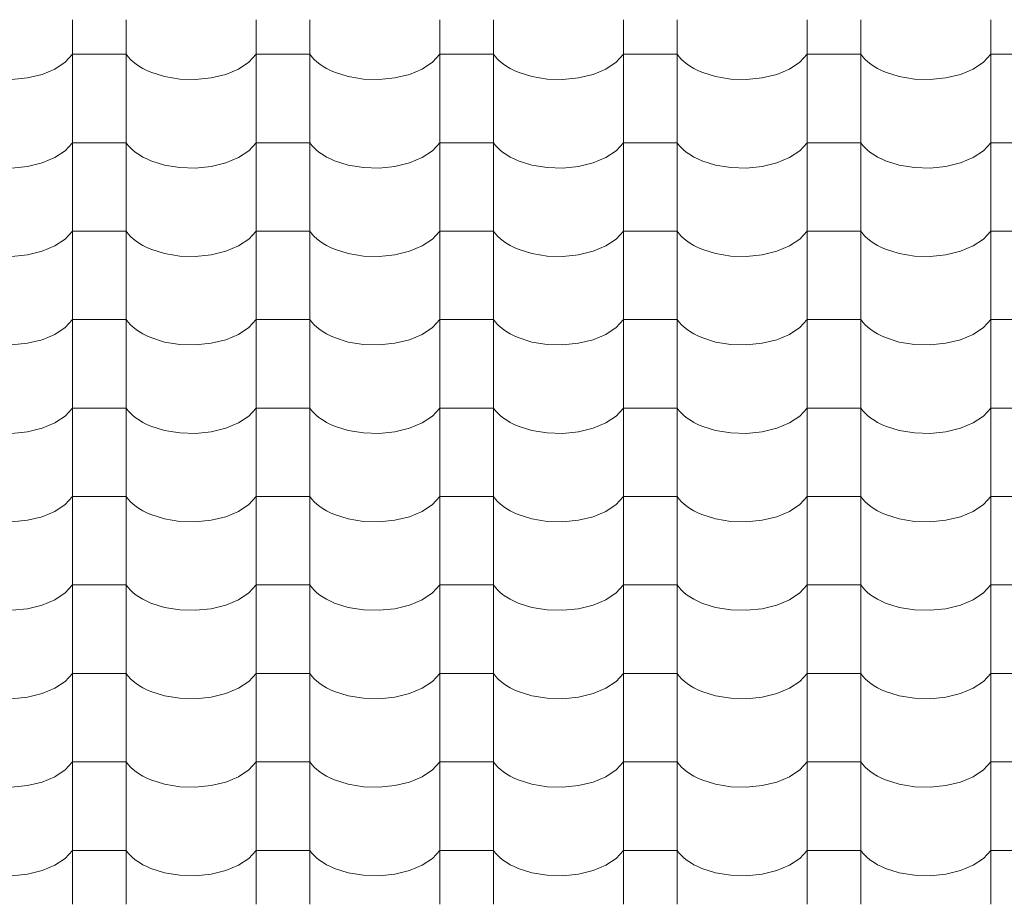
# Model space of a CAD drawing. Units: millimetres. Extents: x -6507 to 175579, y -8175 to 17109.
# Drawn here: x 73231 to 74116, y -275 to 519 of the extents above; entities that cross this region are included whole.
import ezdxf

# ---------------------------------------------------------------- set-up
doc = ezdxf.new("R2010")
doc.units = ezdxf.units.MM
doc.header["$MEASUREMENT"] = 0
doc.layers.add('Střechy - plášť', color=7, linetype='Continuous')
doc.layers.add('Střechy - plášť_Pero_č.__142', color=7, linetype='Continuous', lineweight=18)

# ---------------------------------------------------------------- blocks, each defined once
blk = doc.blocks.new('*X69', base_point=(70870.56, -6307.92))
at = {"layer": 'Střechy - plášť_Pero_č.__142', "linetype": 'Continuous'}
for p, q in [((73278.9, 519.41), (73278.9, 439.97)), ((73326.94, 519.41), (73326.94, 439.97)), ((73443.9, 519.41), (73443.9, 439.97)), ((73491.94, 519.41), (73491.94, 439.97)), ((73608.9, 519.41), (73608.9, 439.97)), ((73656.94, 519.41), (73656.94, 439.97)), ((73773.9, 519.41), (73773.9, 439.97)), ((73821.94, 519.41), (73821.94, 439.97)), ((73938.9, 519.41), (73938.9, 439.97)), ((73986.94, 519.41), (73986.94, 439.97)), ((74103.9, 519.41), (74103.9, 439.97)), ((73272.23, 481.23), (73278.9, 488.42)), ((73302.92, 488.42), (73278.9, 488.42)), ((73326.94, 488.42), (73302.92, 488.42)), ((73326.94, 488.42), (73328.76, 486.02)), ((73437.23, 481.23), (73443.9, 488.42)), ((73467.92, 488.42), (73443.9, 488.42)), ((73491.94, 488.42), (73467.92, 488.42)), ((73491.94, 488.42), (73493.76, 486.02)), ((73602.23, 481.23), (73608.9, 488.42)), ((73632.92, 488.42), (73608.9, 488.42)), ((73656.94, 488.42), (73632.92, 488.42)), ((73656.94, 488.42), (73658.76, 486.02)), ((73767.23, 481.23), (73773.9, 488.42)), ((73797.92, 488.42), (73773.9, 488.42)), ((73821.94, 488.42), (73797.92, 488.42)), ((73821.94, 488.42), (73823.76, 486.02)), ((73932.23, 481.23), (73938.9, 488.42)), ((73962.92, 488.42), (73938.9, 488.42)), ((73986.94, 488.42), (73962.92, 488.42)), ((73986.94, 488.42), (73988.76, 486.02)), ((74097.23, 481.23), (74103.9, 488.42)), ((74127.92, 488.42), (74103.9, 488.42)), ((73262.92, 475.08), (73272.23, 481.23)), ((73328.76, 486.02), (73330.88, 483.71)), ((73330.88, 483.71), (73333.29, 481.49)), ((73333.29, 481.49), (73335.97, 479.38)), ((73335.97, 479.38), (73338.91, 477.39)), ((73427.92, 475.08), (73437.23, 481.23)), ((73493.76, 486.02), (73495.88, 483.71)), ((73495.88, 483.71), (73498.29, 481.49)), ((73498.29, 481.49), (73500.97, 479.38)), ((73500.97, 479.38), (73503.91, 477.39)), ((73592.92, 475.08), (73602.23, 481.23)), ((73658.76, 486.02), (73660.88, 483.71)), ((73660.88, 483.71), (73663.29, 481.49)), ((73663.29, 481.49), (73665.97, 479.38)), ((73665.97, 479.38), (73668.91, 477.39)), ((73757.92, 475.08), (73767.23, 481.23)), ((73823.76, 486.02), (73825.88, 483.71)), ((73825.88, 483.71), (73828.29, 481.49)), ((73828.29, 481.49), (73830.97, 479.38)), ((73830.97, 479.38), (73833.91, 477.39)), ((73922.92, 475.08), (73932.23, 481.23)), ((73988.76, 486.02), (73990.88, 483.71)), ((73990.88, 483.71), (73993.29, 481.49)), ((73993.29, 481.49), (73995.97, 479.38)), ((73995.97, 479.38), (73998.91, 477.39)), ((74087.92, 475.08), (74097.23, 481.23)), ((73238.39, 467.1), (73251.45, 470.29)), ((73251.45, 470.29), (73262.92, 475.08)), ((73338.91, 477.39), (73342.1, 475.52)), ((73342.1, 475.52), (73345.51, 473.79)), ((73345.51, 473.79), (73349.13, 472.21)), ((73349.13, 472.21), (73361.57, 468.29)), ((73403.39, 467.1), (73416.45, 470.29)), ((73416.45, 470.29), (73427.92, 475.08)), ((73503.91, 477.39), (73507.1, 475.52)), ((73507.1, 475.52), (73510.51, 473.79)), ((73510.51, 473.79), (73514.13, 472.21)), ((73514.13, 472.21), (73526.57, 468.29)), ((73568.39, 467.1), (73581.45, 470.29)), ((73581.45, 470.29), (73592.92, 475.08)), ((73668.91, 477.39), (73672.1, 475.52)), ((73672.1, 475.52), (73675.51, 473.79)), ((73675.51, 473.79), (73679.13, 472.21)), ((73679.13, 472.21), (73691.57, 468.29)), ((73733.39, 467.1), (73746.45, 470.29)), ((73746.45, 470.29), (73757.92, 475.08)), ((73833.91, 477.39), (73837.1, 475.52)), ((73837.1, 475.52), (73840.51, 473.79)), ((73840.51, 473.79), (73844.13, 472.21)), ((73844.13, 472.21), (73856.57, 468.29)), ((73898.39, 467.1), (73911.45, 470.29)), ((73911.45, 470.29), (73922.92, 475.08)), ((73998.91, 477.39), (74002.1, 475.52)), ((74002.1, 475.52), (74005.51, 473.79)), ((74005.51, 473.79), (74009.13, 472.21)), ((74009.13, 472.21), (74021.57, 468.29)), ((74063.39, 467.1), (74076.45, 470.29)), ((74076.45, 470.29), (74087.92, 475.08)), ((73224.41, 465.67), (73238.39, 467.1)), ((73361.57, 468.29), (73375.23, 466.07)), ((73375.23, 466.07), (73389.41, 465.67)), ((73389.41, 465.67), (73403.39, 467.1)), ((73526.57, 468.29), (73540.23, 466.07)), ((73540.23, 466.07), (73554.41, 465.67)), ((73554.41, 465.67), (73568.39, 467.1)), ((73691.57, 468.29), (73705.23, 466.07)), ((73705.23, 466.07), (73719.41, 465.67)), ((73719.41, 465.67), (73733.39, 467.1)), ((73856.57, 468.29), (73870.23, 466.07)), ((73870.23, 466.07), (73884.41, 465.67)), ((73884.41, 465.67), (73898.39, 467.1)), ((74021.57, 468.29), (74035.23, 466.07)), ((74035.23, 466.07), (74049.41, 465.67)), ((74049.41, 465.67), (74063.39, 467.1)), ((73278.9, 439.97), (73278.9, 360.53)), ((73326.94, 439.97), (73326.94, 360.53)), ((73443.9, 439.97), (73443.9, 360.53)), ((73491.94, 439.97), (73491.94, 360.53)), ((73608.9, 439.97), (73608.9, 360.53)), ((73656.94, 439.97), (73656.94, 360.53)), ((73773.9, 439.97), (73773.9, 360.53)), ((73821.94, 439.97), (73821.94, 360.53)), ((73938.9, 439.97), (73938.9, 360.53)), ((73986.94, 439.97), (73986.94, 360.53)), ((74103.9, 439.97), (74103.9, 360.53)), ((73272.23, 401.79), (73278.9, 408.98)), ((73302.92, 408.98), (73278.9, 408.98)), ((73326.94, 408.98), (73302.92, 408.98)), ((73326.94, 408.98), (73328.76, 406.58)), ((73437.23, 401.79), (73443.9, 408.98)), ((73467.92, 408.98), (73443.9, 408.98)), ((73491.94, 408.98), (73467.92, 408.98)), ((73491.94, 408.98), (73493.76, 406.58)), ((73602.23, 401.79), (73608.9, 408.98)), ((73632.92, 408.98), (73608.9, 408.98)), ((73656.94, 408.98), (73632.92, 408.98)), ((73656.94, 408.98), (73658.76, 406.58)), ((73767.23, 401.79), (73773.9, 408.98)), ((73797.92, 408.98), (73773.9, 408.98)), ((73821.94, 408.98), (73797.92, 408.98)), ((73821.94, 408.98), (73823.76, 406.58)), ((73932.23, 401.79), (73938.9, 408.98)), ((73962.92, 408.98), (73938.9, 408.98)), ((73986.94, 408.98), (73962.92, 408.98)), ((73986.94, 408.98), (73988.76, 406.58)), ((74097.23, 401.79), (74103.9, 408.98)), ((74127.92, 408.98), (74103.9, 408.98)), ((73262.92, 395.64), (73272.23, 401.79)), ((73328.76, 406.58), (73330.88, 404.27)), ((73330.88, 404.27), (73333.29, 402.05)), ((73333.29, 402.05), (73335.97, 399.94)), ((73335.97, 399.94), (73338.91, 397.95)), ((73427.92, 395.64), (73437.23, 401.79)), ((73493.76, 406.58), (73495.88, 404.27)), ((73495.88, 404.27), (73498.29, 402.05)), ((73498.29, 402.05), (73500.97, 399.94)), ((73500.97, 399.94), (73503.91, 397.95)), ((73592.92, 395.64), (73602.23, 401.79)), ((73658.76, 406.58), (73660.88, 404.27)), ((73660.88, 404.27), (73663.29, 402.05)), ((73663.29, 402.05), (73665.97, 399.94)), ((73665.97, 399.94), (73668.91, 397.95)), ((73757.92, 395.64), (73767.23, 401.79)), ((73823.76, 406.58), (73825.88, 404.27)), ((73825.88, 404.27), (73828.29, 402.05)), ((73828.29, 402.05), (73830.97, 399.94)), ((73830.97, 399.94), (73833.91, 397.95)), ((73922.92, 395.64), (73932.23, 401.79)), ((73988.76, 406.58), (73990.88, 404.27)), ((73990.88, 404.27), (73993.29, 402.05)), ((73993.29, 402.05), (73995.97, 399.94)), ((73995.97, 399.94), (73998.91, 397.95)), ((74087.92, 395.64), (74097.23, 401.79)), ((73238.39, 387.66), (73251.45, 390.85)), ((73251.45, 390.85), (73262.92, 395.64)), ((73338.91, 397.95), (73342.1, 396.08)), ((73342.1, 396.08), (73345.51, 394.35)), ((73345.51, 394.35), (73349.13, 392.77)), ((73349.13, 392.77), (73361.57, 388.85)), ((73403.39, 387.66), (73416.45, 390.85)), ((73416.45, 390.85), (73427.92, 395.64)), ((73503.91, 397.95), (73507.1, 396.08)), ((73507.1, 396.08), (73510.51, 394.35)), ((73510.51, 394.35), (73514.13, 392.77)), ((73514.13, 392.77), (73526.57, 388.85)), ((73568.39, 387.66), (73581.45, 390.85)), ((73581.45, 390.85), (73592.92, 395.64)), ((73668.91, 397.95), (73672.1, 396.08)), ((73672.1, 396.08), (73675.51, 394.35)), ((73675.51, 394.35), (73679.13, 392.77)), ((73679.13, 392.77), (73691.57, 388.85)), ((73733.39, 387.66), (73746.45, 390.85)), ((73746.45, 390.85), (73757.92, 395.64)), ((73833.91, 397.95), (73837.1, 396.08)), ((73837.1, 396.08), (73840.51, 394.35)), ((73840.51, 394.35), (73844.13, 392.77)), ((73844.13, 392.77), (73856.57, 388.85)), ((73898.39, 387.66), (73911.45, 390.85)), ((73911.45, 390.85), (73922.92, 395.64)), ((73998.91, 397.95), (74002.1, 396.08)), ((74002.1, 396.08), (74005.51, 394.35)), ((74005.51, 394.35), (74009.13, 392.77)), ((74009.13, 392.77), (74021.57, 388.85)), ((74063.39, 387.66), (74076.45, 390.85)), ((74076.45, 390.85), (74087.92, 395.64)), ((73224.41, 386.22), (73238.39, 387.66)), ((73361.57, 388.85), (73375.23, 386.63)), ((73375.23, 386.63), (73389.41, 386.22)), ((73389.41, 386.22), (73403.39, 387.66)), ((73526.57, 388.85), (73540.23, 386.63)), ((73540.23, 386.63), (73554.41, 386.22)), ((73554.41, 386.22), (73568.39, 387.66)), ((73691.57, 388.85), (73705.23, 386.63)), ((73705.23, 386.63), (73719.41, 386.22)), ((73719.41, 386.22), (73733.39, 387.66)), ((73856.57, 388.85), (73870.23, 386.63)), ((73870.23, 386.63), (73884.41, 386.22)), ((73884.41, 386.22), (73898.39, 387.66)), ((74021.57, 388.85), (74035.23, 386.63)), ((74035.23, 386.63), (74049.41, 386.22)), ((74049.41, 386.22), (74063.39, 387.66)), ((73278.9, 360.53), (73278.9, 281.09)), ((73326.94, 360.53), (73326.94, 281.09)), ((73443.9, 360.53), (73443.9, 281.09)), ((73491.94, 360.53), (73491.94, 281.09)), ((73608.9, 360.53), (73608.9, 281.09)), ((73656.94, 360.53), (73656.94, 281.09)), ((73773.9, 360.53), (73773.9, 281.09)), ((73821.94, 360.53), (73821.94, 281.09)), ((73938.9, 360.53), (73938.9, 281.09)), ((73986.94, 360.53), (73986.94, 281.09)), ((74103.9, 360.53), (74103.9, 281.09)), ((73272.23, 322.35), (73278.9, 329.54)), ((73302.92, 329.54), (73278.9, 329.54)), ((73326.94, 329.54), (73302.92, 329.54)), ((73326.94, 329.54), (73328.76, 327.14)), ((73437.23, 322.35), (73443.9, 329.54)), ((73467.92, 329.54), (73443.9, 329.54)), ((73491.94, 329.54), (73467.92, 329.54)), ((73491.94, 329.54), (73493.76, 327.14)), ((73602.23, 322.35), (73608.9, 329.54)), ((73632.92, 329.54), (73608.9, 329.54)), ((73656.94, 329.54), (73632.92, 329.54)), ((73656.94, 329.54), (73658.76, 327.14)), ((73767.23, 322.35), (73773.9, 329.54)), ((73797.92, 329.54), (73773.9, 329.54)), ((73821.94, 329.54), (73797.92, 329.54)), ((73821.94, 329.54), (73823.76, 327.14)), ((73932.23, 322.35), (73938.9, 329.54)), ((73962.92, 329.54), (73938.9, 329.54)), ((73986.94, 329.54), (73962.92, 329.54)), ((73986.94, 329.54), (73988.76, 327.14)), ((74097.23, 322.35), (74103.9, 329.54)), ((74127.92, 329.54), (74103.9, 329.54)), ((73262.92, 316.2), (73272.23, 322.35)), ((73328.76, 327.14), (73330.88, 324.83)), ((73330.88, 324.83), (73333.29, 322.61)), ((73333.29, 322.61), (73335.97, 320.5)), ((73335.97, 320.5), (73338.91, 318.51)), ((73338.91, 318.51), (73342.1, 316.64)), ((73427.92, 316.2), (73437.23, 322.35)), ((73493.76, 327.14), (73495.88, 324.83)), ((73495.88, 324.83), (73498.29, 322.61)), ((73498.29, 322.61), (73500.97, 320.5)), ((73500.97, 320.5), (73503.91, 318.51)), ((73503.91, 318.51), (73507.1, 316.64)), ((73592.92, 316.2), (73602.23, 322.35)), ((73658.76, 327.14), (73660.88, 324.83)), ((73660.88, 324.83), (73663.29, 322.61)), ((73663.29, 322.61), (73665.97, 320.5)), ((73665.97, 320.5), (73668.91, 318.51)), ((73668.91, 318.51), (73672.1, 316.64)), ((73757.92, 316.2), (73767.23, 322.35)), ((73823.76, 327.14), (73825.88, 324.83)), ((73825.88, 324.83), (73828.29, 322.61)), ((73828.29, 322.61), (73830.97, 320.5)), ((73830.97, 320.5), (73833.91, 318.51)), ((73833.91, 318.51), (73837.1, 316.64)), ((73922.92, 316.2), (73932.23, 322.35)), ((73988.76, 327.14), (73990.88, 324.83)), ((73990.88, 324.83), (73993.29, 322.61)), ((73993.29, 322.61), (73995.97, 320.5)), ((73995.97, 320.5), (73998.91, 318.51)), ((73998.91, 318.51), (74002.1, 316.64)), ((74087.92, 316.2), (74097.23, 322.35)), ((73238.39, 308.22), (73251.45, 311.41)), ((73251.45, 311.41), (73262.92, 316.2)), ((73342.1, 316.64), (73345.51, 314.91)), ((73345.51, 314.91), (73349.13, 313.33)), ((73349.13, 313.33), (73361.57, 309.41)), ((73403.39, 308.22), (73416.45, 311.41)), ((73416.45, 311.41), (73427.92, 316.2)), ((73507.1, 316.64), (73510.51, 314.91)), ((73510.51, 314.91), (73514.13, 313.33)), ((73514.13, 313.33), (73526.57, 309.41)), ((73568.39, 308.22), (73581.45, 311.41)), ((73581.45, 311.41), (73592.92, 316.2)), ((73672.1, 316.64), (73675.51, 314.91)), ((73675.51, 314.91), (73679.13, 313.33)), ((73679.13, 313.33), (73691.57, 309.41)), ((73733.39, 308.22), (73746.45, 311.41)), ((73746.45, 311.41), (73757.92, 316.2)), ((73837.1, 316.64), (73840.51, 314.91)), ((73840.51, 314.91), (73844.13, 313.33)), ((73844.13, 313.33), (73856.57, 309.41)), ((73898.39, 308.22), (73911.45, 311.41)), ((73911.45, 311.41), (73922.92, 316.2)), ((74002.1, 316.64), (74005.51, 314.91)), ((74005.51, 314.91), (74009.13, 313.33)), ((74009.13, 313.33), (74021.57, 309.41)), ((74063.39, 308.22), (74076.45, 311.41)), ((74076.45, 311.41), (74087.92, 316.2)), ((73224.41, 306.78), (73238.39, 308.22)), ((73361.57, 309.41), (73375.23, 307.19)), ((73375.23, 307.19), (73389.41, 306.78)), ((73389.41, 306.78), (73403.39, 308.22)), ((73526.57, 309.41), (73540.23, 307.19)), ((73540.23, 307.19), (73554.41, 306.78)), ((73554.41, 306.78), (73568.39, 308.22)), ((73691.57, 309.41), (73705.23, 307.19)), ((73705.23, 307.19), (73719.41, 306.78)), ((73719.41, 306.78), (73733.39, 308.22)), ((73856.57, 309.41), (73870.23, 307.19)), ((73870.23, 307.19), (73884.41, 306.78)), ((73884.41, 306.78), (73898.39, 308.22)), ((74021.57, 309.41), (74035.23, 307.19)), ((74035.23, 307.19), (74049.41, 306.78)), ((74049.41, 306.78), (74063.39, 308.22)), ((73278.9, 281.09), (73278.9, 201.65)), ((73326.94, 281.09), (73326.94, 201.65)), ((73443.9, 281.09), (73443.9, 201.65)), ((73491.94, 281.09), (73491.94, 201.65)), ((73608.9, 281.09), (73608.9, 201.65)), ((73656.94, 281.09), (73656.94, 201.65)), ((73773.9, 281.09), (73773.9, 201.65)), ((73821.94, 281.09), (73821.94, 201.65)), ((73938.9, 281.09), (73938.9, 201.65)), ((73986.94, 281.09), (73986.94, 201.65)), ((74103.9, 281.09), (74103.9, 201.65)), ((73272.23, 242.91), (73278.9, 250.1)), ((73302.92, 250.1), (73278.9, 250.1)), ((73326.94, 250.1), (73302.92, 250.1)), ((73326.94, 250.1), (73328.76, 247.7)), ((73328.76, 247.7), (73330.88, 245.39)), ((73437.23, 242.91), (73443.9, 250.1)), ((73467.92, 250.1), (73443.9, 250.1)), ((73491.94, 250.1), (73467.92, 250.1)), ((73491.94, 250.1), (73493.76, 247.7)), ((73493.76, 247.7), (73495.88, 245.39)), ((73602.23, 242.91), (73608.9, 250.1)), ((73632.92, 250.1), (73608.9, 250.1)), ((73656.94, 250.1), (73632.92, 250.1)), ((73656.94, 250.1), (73658.76, 247.7)), ((73658.76, 247.7), (73660.88, 245.39)), ((73767.23, 242.91), (73773.9, 250.1)), ((73797.92, 250.1), (73773.9, 250.1)), ((73821.94, 250.1), (73797.92, 250.1)), ((73821.94, 250.1), (73823.76, 247.7)), ((73823.76, 247.7), (73825.88, 245.39)), ((73932.23, 242.91), (73938.9, 250.1)), ((73962.92, 250.1), (73938.9, 250.1)), ((73986.94, 250.1), (73962.92, 250.1)), ((73986.94, 250.1), (73988.76, 247.7)), ((73988.76, 247.7), (73990.88, 245.39)), ((74097.23, 242.91), (74103.9, 250.1)), ((74127.92, 250.1), (74103.9, 250.1)), ((73262.92, 236.76), (73272.23, 242.91)), ((73330.88, 245.39), (73333.29, 243.17)), ((73333.29, 243.17), (73335.97, 241.06)), ((73335.97, 241.06), (73338.91, 239.07)), ((73338.91, 239.07), (73342.1, 237.2)), ((73427.92, 236.76), (73437.23, 242.91)), ((73495.88, 245.39), (73498.29, 243.17)), ((73498.29, 243.17), (73500.97, 241.06)), ((73500.97, 241.06), (73503.91, 239.07)), ((73503.91, 239.07), (73507.1, 237.2)), ((73592.92, 236.76), (73602.23, 242.91)), ((73660.88, 245.39), (73663.29, 243.17)), ((73663.29, 243.17), (73665.97, 241.06)), ((73665.97, 241.06), (73668.91, 239.07)), ((73668.91, 239.07), (73672.1, 237.2)), ((73757.92, 236.76), (73767.23, 242.91)), ((73825.88, 245.39), (73828.29, 243.17)), ((73828.29, 243.17), (73830.97, 241.06)), ((73830.97, 241.06), (73833.91, 239.07)), ((73833.91, 239.07), (73837.1, 237.2)), ((73922.92, 236.76), (73932.23, 242.91)), ((73990.88, 245.39), (73993.29, 243.17)), ((73993.29, 243.17), (73995.97, 241.06)), ((73995.97, 241.06), (73998.91, 239.07)), ((73998.91, 239.07), (74002.1, 237.2)), ((74087.92, 236.76), (74097.23, 242.91)), ((73238.39, 228.78), (73251.45, 231.97)), ((73251.45, 231.97), (73262.92, 236.76)), ((73342.1, 237.2), (73345.51, 235.47)), ((73345.51, 235.47), (73349.13, 233.89)), ((73349.13, 233.89), (73361.57, 229.97)), ((73403.39, 228.78), (73416.45, 231.97)), ((73416.45, 231.97), (73427.92, 236.76)), ((73507.1, 237.2), (73510.51, 235.47)), ((73510.51, 235.47), (73514.13, 233.89)), ((73514.13, 233.89), (73526.57, 229.97)), ((73568.39, 228.78), (73581.45, 231.97)), ((73581.45, 231.97), (73592.92, 236.76)), ((73672.1, 237.2), (73675.51, 235.47)), ((73675.51, 235.47), (73679.13, 233.89)), ((73679.13, 233.89), (73691.57, 229.97)), ((73733.39, 228.78), (73746.45, 231.97)), ((73746.45, 231.97), (73757.92, 236.76)), ((73837.1, 237.2), (73840.51, 235.47)), ((73840.51, 235.47), (73844.13, 233.89)), ((73844.13, 233.89), (73856.57, 229.97)), ((73898.39, 228.78), (73911.45, 231.97)), ((73911.45, 231.97), (73922.92, 236.76)), ((74002.1, 237.2), (74005.51, 235.47)), ((74005.51, 235.47), (74009.13, 233.89)), ((74009.13, 233.89), (74021.57, 229.97)), ((74063.39, 228.78), (74076.45, 231.97)), ((74076.45, 231.97), (74087.92, 236.76)), ((73224.41, 227.34), (73238.39, 228.78)), ((73361.57, 229.97), (73375.23, 227.75)), ((73375.23, 227.75), (73389.41, 227.34)), ((73389.41, 227.34), (73403.39, 228.78)), ((73526.57, 229.97), (73540.23, 227.75)), ((73540.23, 227.75), (73554.41, 227.34)), ((73554.41, 227.34), (73568.39, 228.78)), ((73691.57, 229.97), (73705.23, 227.75)), ((73705.23, 227.75), (73719.41, 227.34)), ((73719.41, 227.34), (73733.39, 228.78)), ((73856.57, 229.97), (73870.23, 227.75)), ((73870.23, 227.75), (73884.41, 227.34)), ((73884.41, 227.34), (73898.39, 228.78)), ((74021.57, 229.97), (74035.23, 227.75)), ((74035.23, 227.75), (74049.41, 227.34)), ((74049.41, 227.34), (74063.39, 228.78)), ((73278.9, 201.65), (73278.9, 122.21)), ((73326.94, 201.65), (73326.94, 122.21)), ((73443.9, 201.65), (73443.9, 122.21)), ((73491.94, 201.65), (73491.94, 122.21)), ((73608.9, 201.65), (73608.9, 122.21)), ((73656.94, 201.65), (73656.94, 122.21)), ((73773.9, 201.65), (73773.9, 122.21)), ((73821.94, 201.65), (73821.94, 122.21)), ((73938.9, 201.65), (73938.9, 122.21)), ((73986.94, 201.65), (73986.94, 122.21)), ((74103.9, 201.65), (74103.9, 122.21)), ((73272.23, 163.47), (73278.9, 170.66)), ((73302.92, 170.66), (73278.9, 170.66)), ((73326.94, 170.66), (73302.92, 170.66)), ((73326.94, 170.66), (73328.76, 168.26)), ((73328.76, 168.26), (73330.88, 165.95)), ((73437.23, 163.47), (73443.9, 170.66)), ((73467.92, 170.66), (73443.9, 170.66)), ((73491.94, 170.66), (73467.92, 170.66)), ((73491.94, 170.66), (73493.76, 168.26)), ((73493.76, 168.26), (73495.88, 165.95)), ((73602.23, 163.47), (73608.9, 170.66)), ((73632.92, 170.66), (73608.9, 170.66)), ((73656.94, 170.66), (73632.92, 170.66)), ((73656.94, 170.66), (73658.76, 168.26)), ((73658.76, 168.26), (73660.88, 165.95)), ((73767.23, 163.47), (73773.9, 170.66)), ((73797.92, 170.66), (73773.9, 170.66)), ((73821.94, 170.66), (73797.92, 170.66)), ((73821.94, 170.66), (73823.76, 168.26)), ((73823.76, 168.26), (73825.88, 165.95)), ((73932.23, 163.47), (73938.9, 170.66)), ((73962.92, 170.66), (73938.9, 170.66)), ((73986.94, 170.66), (73962.92, 170.66)), ((73986.94, 170.66), (73988.76, 168.26)), ((73988.76, 168.26), (73990.88, 165.95)), ((74097.23, 163.47), (74103.9, 170.66)), ((74127.92, 170.66), (74103.9, 170.66)), ((73262.92, 157.32), (73272.23, 163.47)), ((73330.88, 165.95), (73333.29, 163.73)), ((73333.29, 163.73), (73335.97, 161.62)), ((73335.97, 161.62), (73338.91, 159.63)), ((73338.91, 159.63), (73342.1, 157.76)), ((73427.92, 157.32), (73437.23, 163.47)), ((73495.88, 165.95), (73498.29, 163.73)), ((73498.29, 163.73), (73500.97, 161.62)), ((73500.97, 161.62), (73503.91, 159.63)), ((73503.91, 159.63), (73507.1, 157.76)), ((73592.92, 157.32), (73602.23, 163.47)), ((73660.88, 165.95), (73663.29, 163.73)), ((73663.29, 163.73), (73665.97, 161.62)), ((73665.97, 161.62), (73668.91, 159.63)), ((73668.91, 159.63), (73672.1, 157.76)), ((73757.92, 157.32), (73767.23, 163.47)), ((73825.88, 165.95), (73828.29, 163.73)), ((73828.29, 163.73), (73830.97, 161.62)), ((73830.97, 161.62), (73833.91, 159.63)), ((73833.91, 159.63), (73837.1, 157.76)), ((73922.92, 157.32), (73932.23, 163.47)), ((73990.88, 165.95), (73993.29, 163.73)), ((73993.29, 163.73), (73995.97, 161.62)), ((73995.97, 161.62), (73998.91, 159.63)), ((73998.91, 159.63), (74002.1, 157.76)), ((74087.92, 157.32), (74097.23, 163.47)), ((73238.39, 149.34), (73251.45, 152.53)), ((73251.45, 152.53), (73262.92, 157.32)), ((73342.1, 157.76), (73345.51, 156.03)), ((73345.51, 156.03), (73349.13, 154.44)), ((73349.13, 154.44), (73361.57, 150.53)), ((73361.57, 150.53), (73375.23, 148.31)), ((73403.39, 149.34), (73416.45, 152.53)), ((73416.45, 152.53), (73427.92, 157.32)), ((73507.1, 157.76), (73510.51, 156.03)), ((73510.51, 156.03), (73514.13, 154.44)), ((73514.13, 154.44), (73526.57, 150.53)), ((73526.57, 150.53), (73540.23, 148.31)), ((73568.39, 149.34), (73581.45, 152.53)), ((73581.45, 152.53), (73592.92, 157.32)), ((73672.1, 157.76), (73675.51, 156.03)), ((73675.51, 156.03), (73679.13, 154.44)), ((73679.13, 154.44), (73691.57, 150.53)), ((73691.57, 150.53), (73705.23, 148.31)), ((73733.39, 149.34), (73746.45, 152.53)), ((73746.45, 152.53), (73757.92, 157.32)), ((73837.1, 157.76), (73840.51, 156.03)), ((73840.51, 156.03), (73844.13, 154.44)), ((73844.13, 154.44), (73856.57, 150.53)), ((73856.57, 150.53), (73870.23, 148.31)), ((73898.39, 149.34), (73911.45, 152.53)), ((73911.45, 152.53), (73922.92, 157.32)), ((74002.1, 157.76), (74005.51, 156.03)), ((74005.51, 156.03), (74009.13, 154.44)), ((74009.13, 154.44), (74021.57, 150.53)), ((74021.57, 150.53), (74035.23, 148.31)), ((74063.39, 149.34), (74076.45, 152.53)), ((74076.45, 152.53), (74087.92, 157.32)), ((73224.41, 147.9), (73238.39, 149.34)), ((73375.23, 148.31), (73389.41, 147.9)), ((73389.41, 147.9), (73403.39, 149.34)), ((73540.23, 148.31), (73554.41, 147.9)), ((73554.41, 147.9), (73568.39, 149.34)), ((73705.23, 148.31), (73719.41, 147.9)), ((73719.41, 147.9), (73733.39, 149.34)), ((73870.23, 148.31), (73884.41, 147.9)), ((73884.41, 147.9), (73898.39, 149.34)), ((74035.23, 148.31), (74049.41, 147.9)), ((74049.41, 147.9), (74063.39, 149.34)), ((73278.9, 122.21), (73278.9, 42.77)), ((73326.94, 122.21), (73326.94, 42.77)), ((73443.9, 122.21), (73443.9, 42.77)), ((73491.94, 122.21), (73491.94, 42.77)), ((73608.9, 122.21), (73608.9, 42.77)), ((73656.94, 122.21), (73656.94, 42.77)), ((73773.9, 122.21), (73773.9, 42.77)), ((73821.94, 122.21), (73821.94, 42.77)), ((73938.9, 122.21), (73938.9, 42.77)), ((73986.94, 122.21), (73986.94, 42.77)), ((74103.9, 122.21), (74103.9, 42.77)), ((73272.23, 84.03), (73278.9, 91.22)), ((73302.92, 91.22), (73278.9, 91.22)), ((73326.94, 91.22), (73302.92, 91.22)), ((73326.94, 91.22), (73328.76, 88.82)), ((73328.76, 88.82), (73330.88, 86.51)), ((73437.23, 84.03), (73443.9, 91.22)), ((73467.92, 91.22), (73443.9, 91.22)), ((73491.94, 91.22), (73467.92, 91.22)), ((73491.94, 91.22), (73493.76, 88.82)), ((73493.76, 88.82), (73495.88, 86.51)), ((73602.23, 84.03), (73608.9, 91.22)), ((73632.92, 91.22), (73608.9, 91.22)), ((73656.94, 91.22), (73632.92, 91.22)), ((73656.94, 91.22), (73658.76, 88.82)), ((73658.76, 88.82), (73660.88, 86.51)), ((73767.23, 84.03), (73773.9, 91.22)), ((73797.92, 91.22), (73773.9, 91.22)), ((73821.94, 91.22), (73797.92, 91.22)), ((73821.94, 91.22), (73823.76, 88.82)), ((73823.76, 88.82), (73825.88, 86.51)), ((73932.23, 84.03), (73938.9, 91.22)), ((73962.92, 91.22), (73938.9, 91.22)), ((73986.94, 91.22), (73962.92, 91.22)), ((73986.94, 91.22), (73988.76, 88.82)), ((73988.76, 88.82), (73990.88, 86.51)), ((74097.23, 84.03), (74103.9, 91.22)), ((74127.92, 91.22), (74103.9, 91.22)), ((73262.92, 77.88), (73272.23, 84.03)), ((73330.88, 86.51), (73333.29, 84.29)), ((73333.29, 84.29), (73335.97, 82.18)), ((73335.97, 82.18), (73338.91, 80.19)), ((73338.91, 80.19), (73342.1, 78.32)), ((73427.92, 77.88), (73437.23, 84.03)), ((73495.88, 86.51), (73498.29, 84.29)), ((73498.29, 84.29), (73500.97, 82.18)), ((73500.97, 82.18), (73503.91, 80.19)), ((73503.91, 80.19), (73507.1, 78.32)), ((73592.92, 77.88), (73602.23, 84.03)), ((73660.88, 86.51), (73663.29, 84.29)), ((73663.29, 84.29), (73665.97, 82.18)), ((73665.97, 82.18), (73668.91, 80.19)), ((73668.91, 80.19), (73672.1, 78.32)), ((73757.92, 77.88), (73767.23, 84.03)), ((73825.88, 86.51), (73828.29, 84.29)), ((73828.29, 84.29), (73830.97, 82.18)), ((73830.97, 82.18), (73833.91, 80.19)), ((73833.91, 80.19), (73837.1, 78.32)), ((73922.92, 77.88), (73932.23, 84.03)), ((73990.88, 86.51), (73993.29, 84.29)), ((73993.29, 84.29), (73995.97, 82.18)), ((73995.97, 82.18), (73998.91, 80.19)), ((73998.91, 80.19), (74002.1, 78.32)), ((74087.92, 77.88), (74097.23, 84.03)), ((73238.39, 69.89), (73251.45, 73.09)), ((73251.45, 73.09), (73262.92, 77.88)), ((73342.1, 78.32), (73345.51, 76.59)), ((73345.51, 76.59), (73349.13, 75)), ((73349.13, 75), (73361.57, 71.09)), ((73361.57, 71.09), (73375.23, 68.87)), ((73403.39, 69.89), (73416.45, 73.09)), ((73416.45, 73.09), (73427.92, 77.88)), ((73507.1, 78.32), (73510.51, 76.59)), ((73510.51, 76.59), (73514.13, 75)), ((73514.13, 75), (73526.57, 71.09)), ((73526.57, 71.09), (73540.23, 68.87)), ((73568.39, 69.89), (73581.45, 73.09)), ((73581.45, 73.09), (73592.92, 77.88)), ((73672.1, 78.32), (73675.51, 76.59)), ((73675.51, 76.59), (73679.13, 75)), ((73679.13, 75), (73691.57, 71.09)), ((73691.57, 71.09), (73705.23, 68.87)), ((73733.39, 69.89), (73746.45, 73.09)), ((73746.45, 73.09), (73757.92, 77.88)), ((73837.1, 78.32), (73840.51, 76.59)), ((73840.51, 76.59), (73844.13, 75)), ((73844.13, 75), (73856.57, 71.09)), ((73856.57, 71.09), (73870.23, 68.87)), ((73898.39, 69.89), (73911.45, 73.09)), ((73911.45, 73.09), (73922.92, 77.88)), ((74002.1, 78.32), (74005.51, 76.59)), ((74005.51, 76.59), (74009.13, 75)), ((74009.13, 75), (74021.57, 71.09)), ((74021.57, 71.09), (74035.23, 68.87)), ((74063.39, 69.89), (74076.45, 73.09)), ((74076.45, 73.09), (74087.92, 77.88)), ((73224.41, 68.46), (73238.39, 69.89)), ((73375.23, 68.87), (73389.41, 68.46)), ((73389.41, 68.46), (73403.39, 69.89)), ((73540.23, 68.87), (73554.41, 68.46)), ((73554.41, 68.46), (73568.39, 69.89)), ((73705.23, 68.87), (73719.41, 68.46)), ((73719.41, 68.46), (73733.39, 69.89)), ((73870.23, 68.87), (73884.41, 68.46)), ((73884.41, 68.46), (73898.39, 69.89)), ((74035.23, 68.87), (74049.41, 68.46)), ((74049.41, 68.46), (74063.39, 69.89)), ((73278.9, 42.77), (73278.9, -36.67)), ((73326.94, 42.77), (73326.94, -36.67)), ((73443.9, 42.77), (73443.9, -36.67)), ((73491.94, 42.77), (73491.94, -36.67)), ((73608.9, 42.77), (73608.9, -36.67)), ((73656.94, 42.77), (73656.94, -36.67)), ((73773.9, 42.77), (73773.9, -36.67)), ((73821.94, 42.77), (73821.94, -36.67)), ((73938.9, 42.77), (73938.9, -36.67)), ((73986.94, 42.77), (73986.94, -36.67)), ((74103.9, 42.77), (74103.9, -36.67)), ((73272.23, 4.59), (73278.9, 11.78)), ((73302.92, 11.78), (73278.9, 11.78)), ((73326.94, 11.78), (73302.92, 11.78)), ((73326.94, 11.78), (73328.76, 9.38)), ((73328.76, 9.38), (73330.88, 7.07)), ((73437.23, 4.59), (73443.9, 11.78)), ((73467.92, 11.78), (73443.9, 11.78)), ((73491.94, 11.78), (73467.92, 11.78)), ((73491.94, 11.78), (73493.76, 9.38)), ((73493.76, 9.38), (73495.88, 7.07)), ((73602.23, 4.59), (73608.9, 11.78)), ((73632.92, 11.78), (73608.9, 11.78)), ((73656.94, 11.78), (73632.92, 11.78)), ((73656.94, 11.78), (73658.76, 9.38)), ((73658.76, 9.38), (73660.88, 7.07)), ((73767.23, 4.59), (73773.9, 11.78)), ((73797.92, 11.78), (73773.9, 11.78)), ((73821.94, 11.78), (73797.92, 11.78)), ((73821.94, 11.78), (73823.76, 9.38)), ((73823.76, 9.38), (73825.88, 7.07)), ((73932.23, 4.59), (73938.9, 11.78)), ((73962.92, 11.78), (73938.9, 11.78)), ((73986.94, 11.78), (73962.92, 11.78)), ((73986.94, 11.78), (73988.76, 9.38)), ((73988.76, 9.38), (73990.88, 7.07)), ((74097.23, 4.59), (74103.9, 11.78)), ((74127.92, 11.78), (74103.9, 11.78)), ((73262.92, -1.56), (73272.23, 4.59)), ((73330.88, 7.07), (73333.29, 4.85)), ((73333.29, 4.85), (73335.97, 2.74)), ((73335.97, 2.74), (73338.91, 0.75)), ((73338.91, 0.75), (73342.1, -1.12)), ((73427.92, -1.56), (73437.23, 4.59)), ((73495.88, 7.07), (73498.29, 4.85)), ((73498.29, 4.85), (73500.97, 2.74)), ((73500.97, 2.74), (73503.91, 0.75)), ((73503.91, 0.75), (73507.1, -1.12)), ((73592.92, -1.56), (73602.23, 4.59)), ((73660.88, 7.07), (73663.29, 4.85)), ((73663.29, 4.85), (73665.97, 2.74)), ((73665.97, 2.74), (73668.91, 0.75)), ((73668.91, 0.75), (73672.1, -1.12)), ((73757.92, -1.56), (73767.23, 4.59)), ((73825.88, 7.07), (73828.29, 4.85)), ((73828.29, 4.85), (73830.97, 2.74)), ((73830.97, 2.74), (73833.91, 0.75)), ((73833.91, 0.75), (73837.1, -1.12)), ((73922.92, -1.56), (73932.23, 4.59)), ((73990.88, 7.07), (73993.29, 4.85)), ((73993.29, 4.85), (73995.97, 2.74)), ((73995.97, 2.74), (73998.91, 0.75)), ((73998.91, 0.75), (74002.1, -1.12)), ((74087.92, -1.56), (74097.23, 4.59)), ((73238.39, -9.55), (73251.45, -6.35)), ((73251.45, -6.35), (73262.92, -1.56)), ((73342.1, -1.12), (73345.51, -2.85)), ((73345.51, -2.85), (73349.13, -4.44)), ((73349.13, -4.44), (73361.57, -8.36)), ((73361.57, -8.36), (73375.23, -10.57)), ((73403.39, -9.55), (73416.45, -6.35)), ((73416.45, -6.35), (73427.92, -1.56)), ((73507.1, -1.12), (73510.51, -2.85)), ((73510.51, -2.85), (73514.13, -4.44)), ((73514.13, -4.44), (73526.57, -8.36)), ((73526.57, -8.36), (73540.23, -10.57)), ((73568.39, -9.55), (73581.45, -6.35)), ((73581.45, -6.35), (73592.92, -1.56)), ((73672.1, -1.12), (73675.51, -2.85)), ((73675.51, -2.85), (73679.13, -4.44)), ((73679.13, -4.44), (73691.57, -8.36)), ((73691.57, -8.36), (73705.23, -10.57)), ((73733.39, -9.55), (73746.45, -6.35)), ((73746.45, -6.35), (73757.92, -1.56)), ((73837.1, -1.12), (73840.51, -2.85)), ((73840.51, -2.85), (73844.13, -4.44)), ((73844.13, -4.44), (73856.57, -8.36)), ((73856.57, -8.36), (73870.23, -10.57)), ((73898.39, -9.55), (73911.45, -6.35)), ((73911.45, -6.35), (73922.92, -1.56)), ((74002.1, -1.12), (74005.51, -2.85)), ((74005.51, -2.85), (74009.13, -4.44)), ((74009.13, -4.44), (74021.57, -8.36)), ((74021.57, -8.36), (74035.23, -10.57)), ((74063.39, -9.55), (74076.45, -6.35)), ((74076.45, -6.35), (74087.92, -1.56)), ((73224.41, -10.98), (73238.39, -9.55)), ((73375.23, -10.57), (73389.41, -10.98)), ((73389.41, -10.98), (73403.39, -9.55)), ((73540.23, -10.57), (73554.41, -10.98)), ((73554.41, -10.98), (73568.39, -9.55)), ((73705.23, -10.57), (73719.41, -10.98)), ((73719.41, -10.98), (73733.39, -9.55)), ((73870.23, -10.57), (73884.41, -10.98)), ((73884.41, -10.98), (73898.39, -9.55)), ((74035.23, -10.57), (74049.41, -10.98)), ((74049.41, -10.98), (74063.39, -9.55)), ((73278.9, -36.67), (73278.9, -116.11)), ((73326.94, -36.67), (73326.94, -116.11)), ((73443.9, -36.67), (73443.9, -116.11)), ((73491.94, -36.67), (73491.94, -116.11)), ((73608.9, -36.67), (73608.9, -116.11)), ((73656.94, -36.67), (73656.94, -116.11)), ((73773.9, -36.67), (73773.9, -116.11)), ((73821.94, -36.67), (73821.94, -116.11)), ((73938.9, -36.67), (73938.9, -116.11)), ((73986.94, -36.67), (73986.94, -116.11)), ((74103.9, -36.67), (74103.9, -116.11)), ((73272.23, -74.85), (73278.9, -67.66)), ((73302.92, -67.66), (73278.9, -67.66)), ((73326.94, -67.66), (73302.92, -67.66)), ((73326.94, -67.66), (73328.76, -70.06)), ((73328.76, -70.06), (73330.88, -72.37)), ((73437.23, -74.85), (73443.9, -67.66)), ((73467.92, -67.66), (73443.9, -67.66)), ((73491.94, -67.66), (73467.92, -67.66)), ((73491.94, -67.66), (73493.76, -70.06)), ((73493.76, -70.06), (73495.88, -72.37)), ((73602.23, -74.85), (73608.9, -67.66)), ((73632.92, -67.66), (73608.9, -67.66)), ((73656.94, -67.66), (73632.92, -67.66)), ((73656.94, -67.66), (73658.76, -70.06)), ((73658.76, -70.06), (73660.88, -72.37)), ((73767.23, -74.85), (73773.9, -67.66)), ((73797.92, -67.66), (73773.9, -67.66)), ((73821.94, -67.66), (73797.92, -67.66)), ((73821.94, -67.66), (73823.76, -70.06)), ((73823.76, -70.06), (73825.88, -72.37)), ((73932.23, -74.85), (73938.9, -67.66)), ((73962.92, -67.66), (73938.9, -67.66)), ((73986.94, -67.66), (73962.92, -67.66)), ((73986.94, -67.66), (73988.76, -70.06)), ((73988.76, -70.06), (73990.88, -72.37)), ((74097.23, -74.85), (74103.9, -67.66)), ((74127.92, -67.66), (74103.9, -67.66)), ((73262.92, -81), (73272.23, -74.85)), ((73330.88, -72.37), (73333.29, -74.59)), ((73333.29, -74.59), (73335.97, -76.7)), ((73335.97, -76.7), (73338.91, -78.69)), ((73338.91, -78.69), (73342.1, -80.56)), ((73427.92, -81), (73437.23, -74.85)), ((73495.88, -72.37), (73498.29, -74.59)), ((73498.29, -74.59), (73500.97, -76.7)), ((73500.97, -76.7), (73503.91, -78.69)), ((73503.91, -78.69), (73507.1, -80.56)), ((73592.92, -81), (73602.23, -74.85)), ((73660.88, -72.37), (73663.29, -74.59)), ((73663.29, -74.59), (73665.97, -76.7)), ((73665.97, -76.7), (73668.91, -78.69)), ((73668.91, -78.69), (73672.1, -80.56)), ((73757.92, -81), (73767.23, -74.85)), ((73825.88, -72.37), (73828.29, -74.59)), ((73828.29, -74.59), (73830.97, -76.7)), ((73830.97, -76.7), (73833.91, -78.69)), ((73833.91, -78.69), (73837.1, -80.56)), ((73922.92, -81), (73932.23, -74.85)), ((73990.88, -72.37), (73993.29, -74.59)), ((73993.29, -74.59), (73995.97, -76.7)), ((73995.97, -76.7), (73998.91, -78.69)), ((73998.91, -78.69), (74002.1, -80.56)), ((74087.92, -81), (74097.23, -74.85)), ((73238.39, -88.99), (73251.45, -85.79)), ((73251.45, -85.79), (73262.92, -81)), ((73342.1, -80.56), (73345.51, -82.29)), ((73345.51, -82.29), (73349.13, -83.88)), ((73349.13, -83.88), (73361.57, -87.8)), ((73361.57, -87.8), (73375.23, -90.01)), ((73403.39, -88.99), (73416.45, -85.79)), ((73416.45, -85.79), (73427.92, -81)), ((73507.1, -80.56), (73510.51, -82.29)), ((73510.51, -82.29), (73514.13, -83.88)), ((73514.13, -83.88), (73526.57, -87.8)), ((73526.57, -87.8), (73540.23, -90.01)), ((73568.39, -88.99), (73581.45, -85.79)), ((73581.45, -85.79), (73592.92, -81)), ((73672.1, -80.56), (73675.51, -82.29)), ((73675.51, -82.29), (73679.13, -83.88)), ((73679.13, -83.88), (73691.57, -87.8)), ((73691.57, -87.8), (73705.23, -90.01)), ((73733.39, -88.99), (73746.45, -85.79)), ((73746.45, -85.79), (73757.92, -81)), ((73837.1, -80.56), (73840.51, -82.29)), ((73840.51, -82.29), (73844.13, -83.88)), ((73844.13, -83.88), (73856.57, -87.8)), ((73856.57, -87.8), (73870.23, -90.01)), ((73898.39, -88.99), (73911.45, -85.79)), ((73911.45, -85.79), (73922.92, -81)), ((74002.1, -80.56), (74005.51, -82.29)), ((74005.51, -82.29), (74009.13, -83.88)), ((74009.13, -83.88), (74021.57, -87.8)), ((74021.57, -87.8), (74035.23, -90.01)), ((74063.39, -88.99), (74076.45, -85.79)), ((74076.45, -85.79), (74087.92, -81)), ((73224.41, -90.42), (73238.39, -88.99)), ((73375.23, -90.01), (73389.41, -90.42)), ((73389.41, -90.42), (73403.39, -88.99)), ((73540.23, -90.01), (73554.41, -90.42)), ((73554.41, -90.42), (73568.39, -88.99)), ((73705.23, -90.01), (73719.41, -90.42)), ((73719.41, -90.42), (73733.39, -88.99)), ((73870.23, -90.01), (73884.41, -90.42)), ((73884.41, -90.42), (73898.39, -88.99)), ((74035.23, -90.01), (74049.41, -90.42)), ((74049.41, -90.42), (74063.39, -88.99)), ((73278.9, -116.11), (73278.9, -195.55)), ((73326.94, -116.11), (73326.94, -195.55)), ((73443.9, -116.11), (73443.9, -195.55)), ((73491.94, -116.11), (73491.94, -195.55)), ((73608.9, -116.11), (73608.9, -195.55)), ((73656.94, -116.11), (73656.94, -195.55)), ((73773.9, -116.11), (73773.9, -195.55)), ((73821.94, -116.11), (73821.94, -195.55)), ((73938.9, -116.11), (73938.9, -195.55)), ((73986.94, -116.11), (73986.94, -195.55)), ((74103.9, -116.11), (74103.9, -195.55)), ((73272.23, -154.29), (73278.9, -147.1)), ((73302.92, -147.1), (73278.9, -147.1)), ((73326.94, -147.1), (73302.92, -147.1)), ((73326.94, -147.1), (73328.76, -149.5)), ((73328.76, -149.5), (73330.88, -151.81)), ((73437.23, -154.29), (73443.9, -147.1)), ((73467.92, -147.1), (73443.9, -147.1)), ((73491.94, -147.1), (73467.92, -147.1)), ((73491.94, -147.1), (73493.76, -149.5)), ((73493.76, -149.5), (73495.88, -151.81)), ((73602.23, -154.29), (73608.9, -147.1)), ((73632.92, -147.1), (73608.9, -147.1)), ((73656.94, -147.1), (73632.92, -147.1)), ((73656.94, -147.1), (73658.76, -149.5)), ((73658.76, -149.5), (73660.88, -151.81)), ((73767.23, -154.29), (73773.9, -147.1)), ((73797.92, -147.1), (73773.9, -147.1)), ((73821.94, -147.1), (73797.92, -147.1)), ((73821.94, -147.1), (73823.76, -149.5)), ((73823.76, -149.5), (73825.88, -151.81)), ((73932.23, -154.29), (73938.9, -147.1)), ((73962.92, -147.1), (73938.9, -147.1)), ((73986.94, -147.1), (73962.92, -147.1)), ((73986.94, -147.1), (73988.76, -149.5)), ((73988.76, -149.5), (73990.88, -151.81)), ((74097.23, -154.29), (74103.9, -147.1)), ((74127.92, -147.1), (74103.9, -147.1)), ((73262.92, -160.44), (73272.23, -154.29)), ((73330.88, -151.81), (73333.29, -154.03)), ((73333.29, -154.03), (73335.97, -156.14)), ((73335.97, -156.14), (73338.91, -158.13)), ((73338.91, -158.13), (73342.1, -160)), ((73427.92, -160.44), (73437.23, -154.29)), ((73495.88, -151.81), (73498.29, -154.03)), ((73498.29, -154.03), (73500.97, -156.14)), ((73500.97, -156.14), (73503.91, -158.13)), ((73503.91, -158.13), (73507.1, -160)), ((73592.92, -160.44), (73602.23, -154.29)), ((73660.88, -151.81), (73663.29, -154.03)), ((73663.29, -154.03), (73665.97, -156.14)), ((73665.97, -156.14), (73668.91, -158.13)), ((73668.91, -158.13), (73672.1, -160)), ((73757.92, -160.44), (73767.23, -154.29)), ((73825.88, -151.81), (73828.29, -154.03)), ((73828.29, -154.03), (73830.97, -156.14)), ((73830.97, -156.14), (73833.91, -158.13)), ((73833.91, -158.13), (73837.1, -160)), ((73922.92, -160.44), (73932.23, -154.29)), ((73990.88, -151.81), (73993.29, -154.03)), ((73993.29, -154.03), (73995.97, -156.14)), ((73995.97, -156.14), (73998.91, -158.13)), ((73998.91, -158.13), (74002.1, -160)), ((74087.92, -160.44), (74097.23, -154.29)), ((73238.39, -168.43), (73251.45, -165.23)), ((73251.45, -165.23), (73262.92, -160.44)), ((73342.1, -160), (73345.51, -161.73)), ((73345.51, -161.73), (73349.13, -163.32)), ((73349.13, -163.32), (73361.57, -167.24)), ((73361.57, -167.24), (73375.23, -169.45)), ((73403.39, -168.43), (73416.45, -165.23)), ((73416.45, -165.23), (73427.92, -160.44)), ((73507.1, -160), (73510.51, -161.73)), ((73510.51, -161.73), (73514.13, -163.32)), ((73514.13, -163.32), (73526.57, -167.24)), ((73526.57, -167.24), (73540.23, -169.45)), ((73568.39, -168.43), (73581.45, -165.23)), ((73581.45, -165.23), (73592.92, -160.44)), ((73672.1, -160), (73675.51, -161.73)), ((73675.51, -161.73), (73679.13, -163.32)), ((73679.13, -163.32), (73691.57, -167.24)), ((73691.57, -167.24), (73705.23, -169.45)), ((73733.39, -168.43), (73746.45, -165.23)), ((73746.45, -165.23), (73757.92, -160.44)), ((73837.1, -160), (73840.51, -161.73)), ((73840.51, -161.73), (73844.13, -163.32)), ((73844.13, -163.32), (73856.57, -167.24)), ((73856.57, -167.24), (73870.23, -169.45)), ((73898.39, -168.43), (73911.45, -165.23)), ((73911.45, -165.23), (73922.92, -160.44)), ((74002.1, -160), (74005.51, -161.73)), ((74005.51, -161.73), (74009.13, -163.32)), ((74009.13, -163.32), (74021.57, -167.24)), ((74021.57, -167.24), (74035.23, -169.45)), ((74063.39, -168.43), (74076.45, -165.23)), ((74076.45, -165.23), (74087.92, -160.44)), ((73224.41, -169.86), (73238.39, -168.43)), ((73375.23, -169.45), (73389.41, -169.86)), ((73389.41, -169.86), (73403.39, -168.43)), ((73540.23, -169.45), (73554.41, -169.86)), ((73554.41, -169.86), (73568.39, -168.43)), ((73705.23, -169.45), (73719.41, -169.86)), ((73719.41, -169.86), (73733.39, -168.43)), ((73870.23, -169.45), (73884.41, -169.86)), ((73884.41, -169.86), (73898.39, -168.43)), ((74035.23, -169.45), (74049.41, -169.86)), ((74049.41, -169.86), (74063.39, -168.43)), ((73278.9, -195.55), (73278.9, -274.99)), ((73326.94, -195.55), (73326.94, -274.99)), ((73443.9, -195.55), (73443.9, -274.99)), ((73491.94, -195.55), (73491.94, -274.99)), ((73608.9, -195.55), (73608.9, -274.99)), ((73656.94, -195.55), (73656.94, -274.99)), ((73773.9, -195.55), (73773.9, -274.99)), ((73821.94, -195.55), (73821.94, -274.99)), ((73938.9, -195.55), (73938.9, -274.99)), ((73986.94, -195.55), (73986.94, -274.99)), ((74103.9, -195.55), (74103.9, -274.99)), ((73272.23, -233.73), (73278.9, -226.55)), ((73302.92, -226.55), (73278.9, -226.55)), ((73326.94, -226.55), (73302.92, -226.55)), ((73326.94, -226.55), (73328.76, -228.94)), ((73328.76, -228.94), (73330.88, -231.25)), ((73437.23, -233.73), (73443.9, -226.55)), ((73467.92, -226.55), (73443.9, -226.55)), ((73491.94, -226.55), (73467.92, -226.55)), ((73491.94, -226.55), (73493.76, -228.94)), ((73493.76, -228.94), (73495.88, -231.25)), ((73602.23, -233.73), (73608.9, -226.55)), ((73632.92, -226.55), (73608.9, -226.55)), ((73656.94, -226.55), (73632.92, -226.55)), ((73656.94, -226.55), (73658.76, -228.94)), ((73658.76, -228.94), (73660.88, -231.25)), ((73767.23, -233.73), (73773.9, -226.55)), ((73797.92, -226.55), (73773.9, -226.55)), ((73821.94, -226.55), (73797.92, -226.55)), ((73821.94, -226.55), (73823.76, -228.94)), ((73823.76, -228.94), (73825.88, -231.25)), ((73932.23, -233.73), (73938.9, -226.55)), ((73962.92, -226.55), (73938.9, -226.55)), ((73986.94, -226.55), (73962.92, -226.55)), ((73986.94, -226.55), (73988.76, -228.94)), ((73988.76, -228.94), (73990.88, -231.25)), ((74097.23, -233.73), (74103.9, -226.55)), ((74127.92, -226.55), (74103.9, -226.55)), ((73262.92, -239.88), (73272.23, -233.73)), ((73330.88, -231.25), (73333.29, -233.47)), ((73333.29, -233.47), (73335.97, -235.58)), ((73335.97, -235.58), (73338.91, -237.57)), ((73338.91, -237.57), (73342.1, -239.44)), ((73427.92, -239.88), (73437.23, -233.73)), ((73495.88, -231.25), (73498.29, -233.47)), ((73498.29, -233.47), (73500.97, -235.58)), ((73500.97, -235.58), (73503.91, -237.57)), ((73503.91, -237.57), (73507.1, -239.44)), ((73592.92, -239.88), (73602.23, -233.73)), ((73660.88, -231.25), (73663.29, -233.47)), ((73663.29, -233.47), (73665.97, -235.58)), ((73665.97, -235.58), (73668.91, -237.57)), ((73668.91, -237.57), (73672.1, -239.44)), ((73757.92, -239.88), (73767.23, -233.73)), ((73825.88, -231.25), (73828.29, -233.47)), ((73828.29, -233.47), (73830.97, -235.58)), ((73830.97, -235.58), (73833.91, -237.57)), ((73833.91, -237.57), (73837.1, -239.44)), ((73922.92, -239.88), (73932.23, -233.73)), ((73990.88, -231.25), (73993.29, -233.47)), ((73993.29, -233.47), (73995.97, -235.58)), ((73995.97, -235.58), (73998.91, -237.57)), ((73998.91, -237.57), (74002.1, -239.44)), ((74087.92, -239.88), (74097.23, -233.73)), ((73238.39, -247.87), (73251.45, -244.67)), ((73251.45, -244.67), (73262.92, -239.88)), ((73342.1, -239.44), (73345.51, -241.17)), ((73345.51, -241.17), (73349.13, -242.76)), ((73349.13, -242.76), (73361.57, -246.68)), ((73361.57, -246.68), (73375.23, -248.89)), ((73403.39, -247.87), (73416.45, -244.67)), ((73416.45, -244.67), (73427.92, -239.88)), ((73507.1, -239.44), (73510.51, -241.17)), ((73510.51, -241.17), (73514.13, -242.76)), ((73514.13, -242.76), (73526.57, -246.68)), ((73526.57, -246.68), (73540.23, -248.89)), ((73568.39, -247.87), (73581.45, -244.67)), ((73581.45, -244.67), (73592.92, -239.88)), ((73672.1, -239.44), (73675.51, -241.17)), ((73675.51, -241.17), (73679.13, -242.76)), ((73679.13, -242.76), (73691.57, -246.68)), ((73691.57, -246.68), (73705.23, -248.89)), ((73733.39, -247.87), (73746.45, -244.67)), ((73746.45, -244.67), (73757.92, -239.88)), ((73837.1, -239.44), (73840.51, -241.17)), ((73840.51, -241.17), (73844.13, -242.76)), ((73844.13, -242.76), (73856.57, -246.68)), ((73856.57, -246.68), (73870.23, -248.89)), ((73898.39, -247.87), (73911.45, -244.67)), ((73911.45, -244.67), (73922.92, -239.88)), ((74002.1, -239.44), (74005.51, -241.17)), ((74005.51, -241.17), (74009.13, -242.76)), ((74009.13, -242.76), (74021.57, -246.68)), ((74021.57, -246.68), (74035.23, -248.89)), ((74063.39, -247.87), (74076.45, -244.67)), ((74076.45, -244.67), (74087.92, -239.88)), ((73224.41, -249.3), (73238.39, -247.87)), ((73375.23, -248.89), (73389.41, -249.3)), ((73389.41, -249.3), (73403.39, -247.87)), ((73540.23, -248.89), (73554.41, -249.3)), ((73554.41, -249.3), (73568.39, -247.87)), ((73705.23, -248.89), (73719.41, -249.3)), ((73719.41, -249.3), (73733.39, -247.87)), ((73870.23, -248.89), (73884.41, -249.3)), ((73884.41, -249.3), (73898.39, -247.87)), ((74035.23, -248.89), (74049.41, -249.3)), ((74049.41, -249.3), (74063.39, -247.87))]:
    blk.add_line(p, q, dxfattribs=at)
blk = doc.blocks.new('Řez_43_1', base_point=(70870.56, -6307.92))
at = {"layer": 'Střechy - plášť'}
blk.add_blockref('*X69', (70870.56, -6307.92), dxfattribs=at)

msp = doc.modelspace()

# ---------------------------------------------------------------- block references
at = {"layer": 'Střechy - plášť'}
msp.add_blockref('Řez_43_1', (70870.56, -6307.92), dxfattribs=at)

doc.saveas('drawing.dxf')
